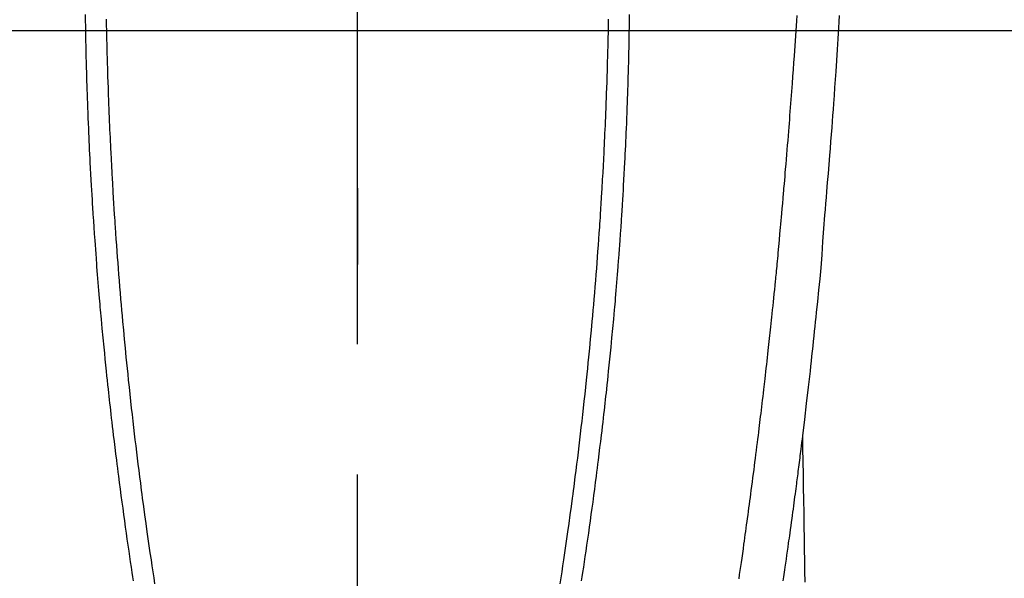
# Model space of a CAD drawing. Extents: x 27948 to 54421, y -11033 to -2163.
# Drawn here: x 45308 to 45355, y -4161 to -4135 of the extents above; entities that cross this region are included whole.
import ezdxf

# ---------------------------------------------------------------- set-up
doc = ezdxf.new("R2010")
doc.units = 0
doc.header["$LTSCALE"] = 50
doc.header["$MEASUREMENT"] = 0
doc.linetypes.add('CENTER', pattern=[2, 1.25, -0.25, 0.25, -0.25])
doc.linetypes.add('CENTER2', pattern=[1.125, 0.75, -0.125, 0.125, -0.125])
doc.layers.get('0').update_dxf_attribs({"linetype": 'CONTINUOUS'})
for name, color, linetype in [('126-甲板', 2, 'CONTINUOUS'), ('150-機器', 8, 'CONTINUOUS'), ('160-文字', 254, 'CONTINUOUS'), ('166-寸法B', 11, 'CONTINUOUS')]:
    doc.layers.add(name, color=color, linetype=linetype)
doc.styles.add('KH001', font='txt')
doc.dimstyles.new('KH1xx030', dxfattribs={"dimscale": 30, "dimtxt": 2, "dimasz": 0.6, "dimexe": 0.3, "dimexo": 1.2, "dimgap": 0.5, "dimtad": 3, "dimdec": 1, "dimdsep": 46, "dimlunit": 6, "dimtxsty": 'KH001', "dimblk": 'DOT', "dimcen": 1, "dimdle": 1, "dimclrd": 256, "dimclre": 256, "dimclrt": 256, "dimadec": 0, "dimazin": 0, "dimtfac": 1, "dimtdec": 1, "dimtix": 1, "dimtmove": 2, "dimatfit": 3, "dimldrblk": 'CLOSEDBLANK', "dimfxl": 1, "dimtolj": 1, "dimtzin": 0, "dimlwd": -1, "dimlwe": -1, "dimarcsym": 0})

# ---------------------------------------------------------------- blocks, each defined once
blk = doc.blocks.new('F402_H')
at = {"layer": '150-機器', "color": 161, "linetype": 'CENTER2'}
blk.add_line((0, 136.026), (0, -355.416), dxfattribs=at)
at = {"layer": '150-機器', "color": 13, "linetype": 'Continuous'}
for points in [[(23.117, -54.474), (23.1, -54.765), (23.082, -55.056), (23.05, -55.579), (23.016, -56.101), (22.982, -56.624), (22.947, -57.146), (22.921, -57.53), (22.895, -57.913), (22.867, -58.297), (22.84, -58.68), (22.819, -58.969), (22.797, -59.258), (22.776, -59.547), (22.754, -59.835), (22.728, -60.17), (22.703, -60.505), (22.677, -60.839), (22.65, -61.174), (22.616, -61.606), (22.581, -62.039), (22.545, -62.472), (22.509, -62.904), (22.484, -63.19), (22.458, -63.476), (22.434, -63.761), (22.41, -64.047), (22.363, -64.676), (22.32, -65.304), (22.277, -65.933), (22.228, -66.561), (22.18, -67.099), (22.127, -67.636), (22.071, -68.172), (22.015, -68.709), (21.992, -68.931), (21.969, -69.153), (21.946, -69.376), (21.922, -69.598), (21.897, -69.838), (21.871, -70.078), (21.846, -70.318), (21.82, -70.557), (21.794, -70.796), (21.768, -71.035), (21.741, -71.274), (21.715, -71.513), (21.627, -72.288), (21.537, -73.062), (21.445, -73.836), (21.352, -74.61), (21.332, -74.772), (21.312, -74.934), (21.292, -75.096), (21.272, -75.257), (21.259, -75.363), (21.246, -75.468), (21.232, -75.573), (21.219, -75.678), (21.205, -75.788), (21.191, -75.897), (21.177, -76.007), (21.163, -76.116), (21.15, -76.222), (21.136, -76.327), (21.123, -76.432), (21.109, -76.538), (21.097, -76.631), (21.085, -76.723), (21.073, -76.816), (21.06, -76.909), (21.044, -77.031), (21.029, -77.154), (21.013, -77.276), (20.997, -77.399), (20.978, -77.542), (20.958, -77.686), (20.939, -77.83), (20.92, -77.973), (20.899, -78.125), (20.879, -78.278), (20.859, -78.43), (20.838, -78.583), (20.814, -78.756), (20.79, -78.93), (20.766, -79.103), (20.742, -79.277), (20.725, -79.4), (20.708, -79.523), (20.691, -79.645), (20.674, -79.768), (20.646, -79.959), (20.619, -80.15), (20.592, -80.341), (20.565, -80.531), (20.551, -80.628), (20.537, -80.724), (20.524, -80.82), (20.51, -80.916), (20.493, -81.033), (20.476, -81.149), (20.459, -81.266), (20.442, -81.382), (20.416, -81.562)], [(-12.04, -54.643), (-12.036, -54.859), (-12.035, -54.939), (-12.034, -55.019), (-12.032, -55.1), (-12.03, -55.18), (-12.027, -55.339), (-12.024, -55.498), (-12.02, -55.657), (-12.016, -55.816), (-12.012, -55.984), (-12.008, -56.152), (-12.003, -56.32), (-11.999, -56.488), (-11.994, -56.648), (-11.99, -56.808), (-11.985, -56.968), (-11.981, -57.128), (-11.972, -57.399), (-11.963, -57.669), (-11.954, -57.94), (-11.945, -58.211), (-11.94, -58.34), (-11.935, -58.47), (-11.931, -58.599), (-11.926, -58.728), (-11.918, -58.933), (-11.909, -59.137), (-11.9, -59.341), (-11.892, -59.545), (-11.883, -59.738), (-11.875, -59.93), (-11.867, -60.123), (-11.858, -60.315), (-11.849, -60.496), (-11.841, -60.676), (-11.832, -60.857), (-11.823, -61.037), (-11.807, -61.36), (-11.79, -61.682), (-11.773, -62.005), (-11.755, -62.327), (-11.746, -62.481), (-11.737, -62.635), (-11.728, -62.788), (-11.719, -62.942), (-11.703, -63.208), (-11.687, -63.473), (-11.67, -63.738), (-11.653, -64.003), (-11.643, -64.155), (-11.634, -64.306), (-11.623, -64.458), (-11.613, -64.609), (-11.593, -64.9), (-11.573, -65.192), (-11.552, -65.483), (-11.531, -65.775), (-11.51, -66.051), (-11.489, -66.326), (-11.468, -66.602), (-11.447, -66.878), (-11.423, -67.175), (-11.399, -67.473), (-11.374, -67.77), (-11.349, -68.068), (-11.326, -68.333), (-11.303, -68.599), (-11.279, -68.864), (-11.255, -69.13), (-11.216, -69.559), (-11.175, -69.989), (-11.134, -70.418), (-11.093, -70.847), (-11.065, -71.121), (-11.038, -71.394), (-11.01, -71.668), (-10.982, -71.941), (-10.946, -72.279), (-10.91, -72.617), (-10.874, -72.955), (-10.836, -73.293), (-10.801, -73.602), (-10.766, -73.91), (-10.731, -74.219), (-10.695, -74.528), (-10.66, -74.816), (-10.626, -75.104), (-10.591, -75.392), (-10.556, -75.68), (-10.518, -75.981), (-10.48, -76.281), (-10.442, -76.582), (-10.403, -76.882), (-10.38, -77.061), (-10.357, -77.24), (-10.333, -77.419), (-10.309, -77.597), (-10.255, -78.003), (-10.2, -78.408), (-10.144, -78.814), (-10.087, -79.219), (-10.039, -79.556), (-9.99, -79.893), (-9.941, -80.23), (-9.891, -80.567), (-9.848, -80.854), (-9.805, -81.142), (-9.761, -81.43), (-9.717, -81.717)], [(12.04, -54.642), (12.036, -54.858), (12.034, -54.939), (12.033, -55.019), (12.031, -55.099), (12.03, -55.18), (12.027, -55.339), (12.023, -55.498), (12.02, -55.657), (12.016, -55.816), (12.011, -55.984), (12.007, -56.152), (12.002, -56.32), (11.998, -56.488), (11.993, -56.648), (11.989, -56.808), (11.985, -56.968), (11.98, -57.127), (11.971, -57.398), (11.963, -57.669), (11.953, -57.94), (11.944, -58.211), (11.939, -58.34), (11.935, -58.469), (11.93, -58.599), (11.925, -58.728), (11.917, -58.932), (11.908, -59.137), (11.9, -59.341), (11.891, -59.545), (11.883, -59.738), (11.874, -59.93), (11.866, -60.123), (11.857, -60.315), (11.849, -60.496), (11.84, -60.676), (11.831, -60.857), (11.822, -61.037), (11.806, -61.359), (11.789, -61.682), (11.772, -62.004), (11.754, -62.327), (11.746, -62.48), (11.737, -62.634), (11.728, -62.788), (11.719, -62.942), (11.703, -63.207), (11.686, -63.473), (11.67, -63.738), (11.653, -64.003), (11.643, -64.155), (11.633, -64.306), (11.623, -64.457), (11.613, -64.609), (11.593, -64.9), (11.572, -65.192), (11.551, -65.483), (11.53, -65.774), (11.51, -66.05), (11.489, -66.326), (11.468, -66.602), (11.446, -66.878), (11.423, -67.175), (11.398, -67.473), (11.374, -67.77), (11.349, -68.067), (11.326, -68.333), (11.302, -68.599), (11.279, -68.864), (11.255, -69.13), (11.215, -69.559), (11.175, -69.988), (11.134, -70.418), (11.092, -70.847), (11.065, -71.121), (11.038, -71.394), (11.01, -71.668), (10.981, -71.941), (10.946, -72.279), (10.91, -72.617), (10.873, -72.955), (10.836, -73.293), (10.801, -73.601), (10.766, -73.91), (10.73, -74.219), (10.694, -74.527), (10.66, -74.816), (10.626, -75.104), (10.591, -75.392), (10.556, -75.68), (10.518, -75.981), (10.48, -76.281), (10.442, -76.582), (10.403, -76.882), (10.38, -77.061), (10.356, -77.24), (10.333, -77.418), (10.309, -77.597), (10.255, -78.003), (10.2, -78.408), (10.144, -78.814), (10.087, -79.219), (10.039, -79.556), (9.99, -79.893), (9.941, -80.23), (9.891, -80.566), (9.848, -80.854), (9.805, -81.142), (9.761, -81.43), (9.717, -81.717)], [(-13.047, -54.422), (-13.043, -54.712), (-13.039, -55.002), (-13.034, -55.292), (-13.029, -55.582), (-13.026, -55.737), (-13.023, -55.892), (-13.019, -56.046), (-13.016, -56.201), (-13.01, -56.452), (-13.004, -56.703), (-12.998, -56.954), (-12.991, -57.206), (-12.985, -57.41), (-12.979, -57.614), (-12.973, -57.818), (-12.966, -58.022), (-12.959, -58.237), (-12.951, -58.452), (-12.944, -58.667), (-12.936, -58.882), (-12.927, -59.133), (-12.917, -59.383), (-12.907, -59.634), (-12.897, -59.884), (-12.888, -60.089), (-12.879, -60.293), (-12.87, -60.497), (-12.86, -60.701), (-12.85, -60.906), (-12.841, -61.11), (-12.83, -61.315), (-12.82, -61.519), (-12.806, -61.794), (-12.792, -62.07), (-12.777, -62.345), (-12.761, -62.62), (-12.748, -62.846), (-12.735, -63.072), (-12.721, -63.298), (-12.707, -63.524), (-12.7, -63.642), (-12.693, -63.76), (-12.685, -63.878), (-12.678, -63.996), (-12.657, -64.309), (-12.636, -64.621), (-12.615, -64.934), (-12.593, -65.247), (-12.577, -65.463), (-12.561, -65.678), (-12.545, -65.894), (-12.529, -66.109), (-12.521, -66.21), (-12.513, -66.311), (-12.506, -66.412), (-12.498, -66.513), (-12.468, -66.891), (-12.438, -67.269), (-12.406, -67.647), (-12.374, -68.025), (-12.362, -68.165), (-12.35, -68.305), (-12.338, -68.445), (-12.325, -68.585), (-12.285, -69.031), (-12.244, -69.476), (-12.201, -69.921), (-12.158, -70.367), (-12.129, -70.655), (-12.1, -70.943), (-12.071, -71.231), (-12.041, -71.52), (-12.018, -71.736), (-11.996, -71.953), (-11.973, -72.17), (-11.949, -72.386), (-11.931, -72.553), (-11.913, -72.719), (-11.894, -72.885), (-11.875, -73.051), (-11.855, -73.23), (-11.835, -73.408), (-11.815, -73.586), (-11.795, -73.764), (-11.771, -73.969), (-11.747, -74.174), (-11.723, -74.379), (-11.699, -74.583), (-11.663, -74.883), (-11.626, -75.182), (-11.589, -75.481), (-11.552, -75.78), (-11.528, -75.973), (-11.504, -76.166), (-11.479, -76.358), (-11.454, -76.551), (-11.414, -76.861), (-11.374, -77.17), (-11.332, -77.48), (-11.291, -77.789), (-11.25, -78.089), (-11.209, -78.389), (-11.167, -78.689), (-11.125, -78.989), (-11.085, -79.276), (-11.044, -79.564), (-11.002, -79.851), (-10.961, -80.139), (-10.923, -80.396), (-10.885, -80.653), (-10.847, -80.911), (-10.808, -81.168), (-10.777, -81.371), (-10.746, -81.573)], [(13.046, -54.422), (13.042, -54.712), (13.038, -55.002), (13.033, -55.292), (13.028, -55.582), (13.025, -55.736), (13.022, -55.891), (13.019, -56.046), (13.015, -56.201), (13.009, -56.452), (13.003, -56.703), (12.997, -56.954), (12.99, -57.205), (12.984, -57.409), (12.978, -57.614), (12.972, -57.818), (12.965, -58.022), (12.958, -58.237), (12.951, -58.452), (12.943, -58.667), (12.935, -58.882), (12.926, -59.132), (12.917, -59.383), (12.907, -59.634), (12.896, -59.884), (12.888, -60.088), (12.878, -60.293), (12.869, -60.497), (12.86, -60.701), (12.85, -60.905), (12.84, -61.11), (12.83, -61.314), (12.82, -61.519), (12.806, -61.794), (12.791, -62.069), (12.776, -62.345), (12.761, -62.62), (12.748, -62.846), (12.734, -63.072), (12.721, -63.298), (12.707, -63.523), (12.7, -63.641), (12.692, -63.759), (12.685, -63.877), (12.677, -63.995), (12.657, -64.308), (12.636, -64.621), (12.614, -64.934), (12.592, -65.247), (12.577, -65.462), (12.561, -65.678), (12.545, -65.893), (12.528, -66.109), (12.521, -66.21), (12.513, -66.311), (12.505, -66.412), (12.497, -66.513), (12.468, -66.891), (12.437, -67.269), (12.406, -67.647), (12.374, -68.025), (12.362, -68.165), (12.35, -68.305), (12.337, -68.445), (12.325, -68.585), (12.285, -69.031), (12.243, -69.476), (12.201, -69.921), (12.157, -70.366), (12.129, -70.655), (12.1, -70.943), (12.07, -71.231), (12.041, -71.519), (12.018, -71.736), (11.995, -71.953), (11.972, -72.169), (11.949, -72.386), (11.931, -72.552), (11.912, -72.719), (11.894, -72.885), (11.875, -73.051), (11.855, -73.229), (11.835, -73.407), (11.815, -73.585), (11.794, -73.763), (11.771, -73.968), (11.747, -74.173), (11.723, -74.378), (11.699, -74.583), (11.663, -74.882), (11.626, -75.182), (11.589, -75.481), (11.552, -75.78), (11.528, -75.973), (11.503, -76.165), (11.479, -76.358), (11.454, -76.551), (11.414, -76.86), (11.373, -77.17), (11.332, -77.479), (11.291, -77.789), (11.25, -78.089), (11.209, -78.389), (11.167, -78.689), (11.125, -78.988), (11.085, -79.276), (11.044, -79.564), (11.002, -79.851), (10.961, -80.138), (10.923, -80.396), (10.885, -80.653), (10.847, -80.91), (10.808, -81.168), (10.777, -81.37), (10.746, -81.573)], [(18.311, -81.464), (18.339, -81.271), (18.367, -81.079), (18.395, -80.886), (18.422, -80.694), (18.454, -80.474), (18.486, -80.253), (18.517, -80.033), (18.548, -79.812), (18.569, -79.659), (18.591, -79.507), (18.612, -79.354), (18.633, -79.201), (18.655, -79.044), (18.676, -78.888), (18.698, -78.731), (18.72, -78.575), (18.743, -78.407), (18.765, -78.24), (18.788, -78.073), (18.81, -77.905), (18.833, -77.738), (18.855, -77.571), (18.877, -77.403), (18.899, -77.236), (18.926, -77.032), (18.953, -76.828), (18.98, -76.623), (19.007, -76.419), (19.03, -76.241), (19.053, -76.063), (19.075, -75.885), (19.098, -75.707), (19.122, -75.515), (19.147, -75.322), (19.171, -75.13), (19.195, -74.937), (19.216, -74.771), (19.237, -74.604), (19.257, -74.438), (19.277, -74.271), (19.295, -74.127), (19.312, -73.983), (19.33, -73.839), (19.347, -73.695), (19.366, -73.54), (19.385, -73.385), (19.403, -73.23), (19.422, -73.075), (19.442, -72.906), (19.462, -72.736), (19.482, -72.567), (19.502, -72.397), (19.516, -72.268), (19.531, -72.139), (19.546, -72.01), (19.56, -71.881), (19.58, -71.712), (19.599, -71.543), (19.618, -71.374), (19.637, -71.205), (19.656, -71.036), (19.675, -70.867), (19.693, -70.698), (19.712, -70.529), (19.728, -70.386), (19.744, -70.243), (19.759, -70.1), (19.775, -69.957), (19.79, -69.815), (19.805, -69.672), (19.821, -69.529), (19.836, -69.386), (19.852, -69.232), (19.868, -69.078), (19.884, -68.924), (19.901, -68.771), (19.92, -68.581), (19.94, -68.391), (19.96, -68.201), (19.979, -68.011), (20, -67.808), (20.02, -67.606), (20.041, -67.404), (20.061, -67.202), (20.071, -67.104), (20.081, -67.007), (20.09, -66.909), (20.1, -66.812), (20.111, -66.705), (20.121, -66.598), (20.132, -66.491), (20.142, -66.384), (20.155, -66.248), (20.168, -66.111), (20.18, -65.975), (20.193, -65.838), (20.22, -65.537), (20.248, -65.236), (20.275, -64.935), (20.302, -64.634), (20.317, -64.466), (20.332, -64.299), (20.347, -64.132), (20.361, -63.965), (20.383, -63.721), (20.404, -63.476), (20.426, -63.231), (20.447, -62.987), (20.457, -62.876), (20.467, -62.764), (20.476, -62.653), (20.486, -62.542), (20.501, -62.365), (20.516, -62.187), (20.531, -62.009), (20.546, -61.832), (20.565, -61.599), (20.585, -61.366), (20.604, -61.133), (20.624, -60.9), (20.642, -60.679), (20.66, -60.458), (20.678, -60.237), (20.695, -60.016), (20.711, -59.828), (20.726, -59.64), (20.74, -59.453), (20.755, -59.265), (20.785, -58.879), (20.814, -58.493), (20.843, -58.108), (20.872, -57.722), (20.896, -57.392), (20.92, -57.063), (20.944, -56.733), (20.968, -56.403), (20.985, -56.162), (21.002, -55.921), (21.018, -55.679), (21.035, -55.438), (21.051, -55.197), (21.067, -54.957), (21.083, -54.716), (21.098, -54.475)], [(21.352, -74.61), (21.362, -75.228), (21.372, -75.846), (21.382, -76.463), (21.392, -77.081), (21.402, -77.697), (21.412, -78.314), (21.423, -78.931), (21.433, -79.548), (21.441, -80.068), (21.45, -80.588), (21.458, -81.108), (21.467, -81.628)]]:
    blk.add_lwpolyline(points, dxfattribs=at)
blk = doc.blocks.new('_ClosedBlank')
at = {"color": 0, "linetype": 'ByBlock', "lineweight": -2}
for p, q in [((-1, 0.1667), (0, 0)), ((-1, 0.1667), (-1, -0.1667)), ((0, 0), (-1, -0.1667))]:
    blk.add_line(p, q, dxfattribs=at)
blk = doc.blocks.new('_Dot')
at = {"color": 0, "linetype": 'ByBlock', "lineweight": -2}
blk.add_line((-0.5, 0), (-1, 0), dxfattribs=at)
at = {"color": 0, "linetype": 'ByBlock', "const_width": 0.5}
blk.add_lwpolyline([(-0.25, 0, 1), (0.25, 0, 1)], format="xyb", close=True, dxfattribs=at)

msp = doc.modelspace()

# ---------------------------------------------------------------- linework, layer by layer
at = {"layer": '126-甲板', "linetype": 'Continuous'}
msp.add_lwpolyline([(44984.016, -4135.058), (45664.016, -4135.058, -0.414214), (45674.016, -4145.058), (45674.016, -4560.058, -0.414214), (45664.016, -4570.058), (44984.016, -4570.058, -0.414214), (44974.016, -4560.058), (44974.016, -4145.058, -0.414214)], format="xyb", close=True, dxfattribs=at)
at = {"layer": '166-寸法B', "linetype": 'CENTER'}
msp.add_line((45324.016, -3967.615), (45324.016, -4146.278), dxfattribs=at)

# ---------------------------------------------------------------- block references
at = {"layer": '150-機器'}
msp.add_blockref('F402_H', (45324.008, -4079.866), dxfattribs=at)

# ---------------------------------------------------------------- leaders
at = {"layer": '160-文字', "annotation_type": 0, "has_hookline": 1, "hookline_direction": 0}
for points, text_width in [([(44826.323, -4070.931), (45185.272, -5375.451), (45203.272, -5375.451)], 924.975), ([(45204.016, -4072.677), (46368.032, -5343.821), (46386.032, -5343.821)], 1398.579)]:
    msp.add_leader(points, dimstyle='KH1xx030', override={"dimgap": 0.5, "dimtad": 1}, dxfattribs=dict(at, text_width=text_width))

doc.saveas('drawing.dxf')
